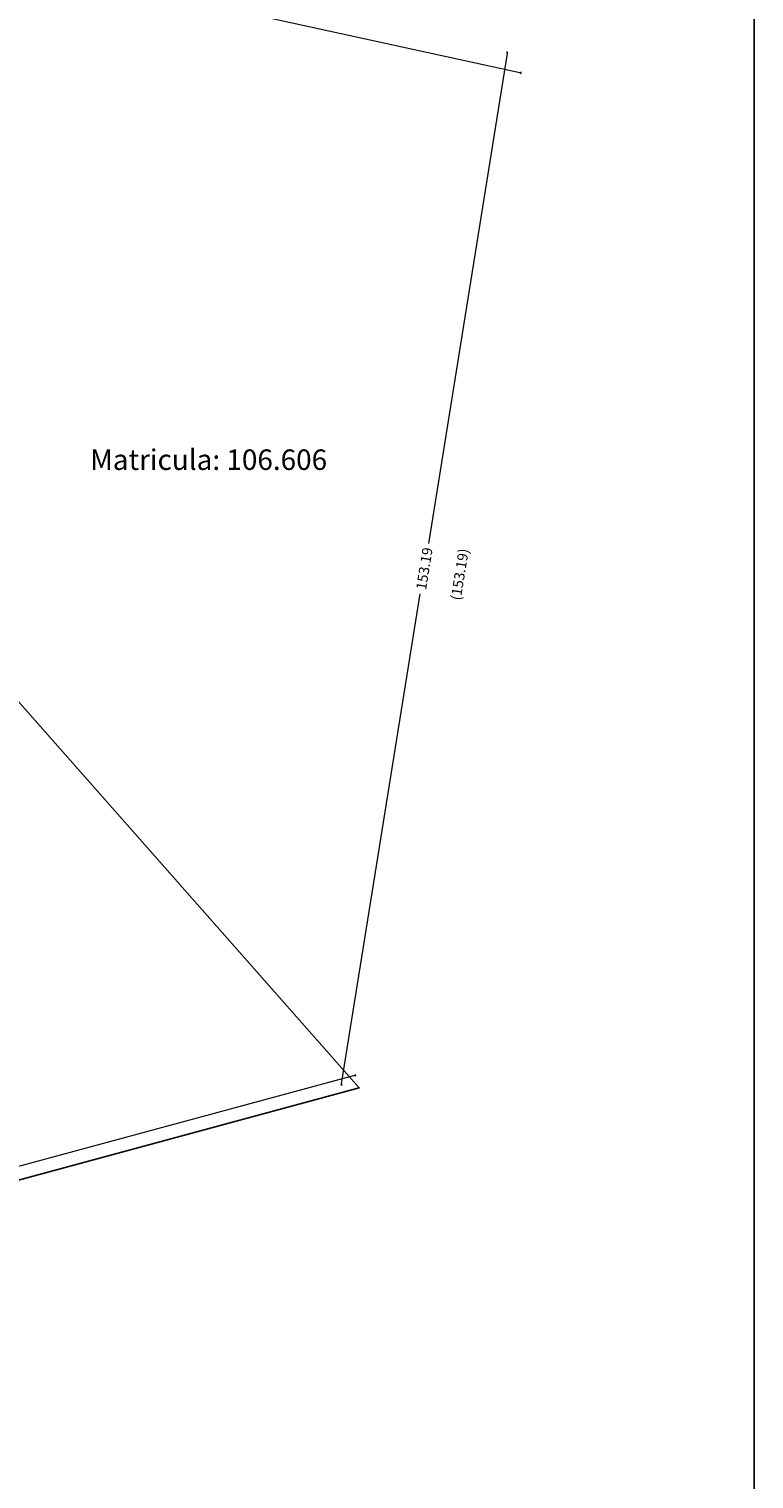
# Model space of a CAD drawing. Extents: x 178324 to 179002, y 1666436 to 1666940.
# Drawn here: x 178896 to 179002, y 1666610 to 1666822 of the extents above; entities that cross this region are included whole.
import ezdxf

# ---------------------------------------------------------------- set-up
doc = ezdxf.new("R2010")
doc.units = 0
doc.header["$MEASUREMENT"] = 0
doc.layers.get('0').update_dxf_attribs({"linetype": 'CONTINUOUS'})
doc.layers.get('DEFPOINTS').update_dxf_attribs({"linetype": 'CONTINUOUS'})
for name, color, linetype in [('T-DIVIS-EXIS', 7, 'CONTINUOUS'), ('T-EDIF', 5, 'CONTINUOUS'), ('T-TEXTG', 1, 'CONTINUOUS')]:
    doc.layers.add(name, color=color, linetype=linetype)
doc.styles.get("Standard").update_dxf_attribs({"font": 'txt.shx', "height": 1.5})
doc.dimstyles.get("Standard").update_dxf_attribs({"dimtxt": 0.18, "dimasz": 0.18, "dimexe": 0.18, "dimexo": 0.0625, "dimgap": 0.09, "dimtad": 0, "dimtih": 1, "dimtoh": 1, "dimdec": 4, "dimzin": 0, "dimdsep": 46, "dimtxsty": 'Standard', "dimcen": 0.09, "dimadec": 0, "dimazin": 0, "dimtfac": 1, "dimtdec": 4, "dimtofl": 0, "dimtmove": 2, "dimatfit": 3, "dimfxl": 0, "dimtolj": 1, "dimtzin": 0, "dimarcsym": 0})

# ---------------------------------------------------------------- blocks, each defined once
blk = doc.blocks.new('_DatumBlank')
at = {"color": 0, "linetype": 'ByBlock', "lineweight": -2}
for p, q in [((0, 0.6), (-1, 0)), ((-1, 0), (0, -0.6)), ((0, -0.6), (0, 0.6))]:
    blk.add_line(p, q, dxfattribs=at)
blk = doc.blocks.new('*D30')
at = {"layer": 'DEFPOINTS', "color": 0, "linetype": 'ByBlock'}
for p in [(178943.86, 1666669.12), (178944.37, 1666667.26), (178809.48, 1666630.77)]:
    blk.add_point(p, dxfattribs=at)
at = {"layer": 'T-TEXTG', "linetype": 'ByBlock', "lineweight": 9}
for p, q in [((178943.69, 1666669.07), (178880.28, 1666651.92)), ((178809.14, 1666632.68), (178872.56, 1666649.83))]:
    blk.add_line(p, q, dxfattribs=at)
at = {"layer": 'T-TEXTG', "linetype": 'ByBlock', "lineweight": 9, "xscale": 0.18, "yscale": 0.18, "zscale": 0.18}
for p, rotation in [((178943.86, 1666669.12), 15.13734729764453), ((178808.97, 1666632.63), 195.1373472976445)]:
    blk.add_blockref('_DatumBlank', p, dxfattribs=dict(at, rotation=rotation))
at = {"layer": 'T-TEXTG', "linetype": 'ByBlock', "insert": (178876.42, 1666650.88), "char_height": 1.5, "attachment_point": 5, "rotation": 15.1373}
blk.add_mtext('\\A1;139.74', dxfattribs=at)
blk = doc.blocks.new('*D31')
at = {"layer": 'DEFPOINTS', "color": 0, "linetype": 'ByBlock'}
for p in [(178966.07, 1666818.93), (178968.68, 1666818.51), (178944.37, 1666667.26)]:
    blk.add_point(p, dxfattribs=at)
at = {"layer": 'T-TEXTG', "linetype": 'ByBlock', "lineweight": 9}
for p, q in [((178966.05, 1666818.75), (178954.51, 1666747)), ((178941.79, 1666667.85), (178953.32, 1666739.6))]:
    blk.add_line(p, q, dxfattribs=at)
at = {"layer": 'T-TEXTG', "linetype": 'ByBlock', "lineweight": 9, "xscale": 0.18, "yscale": 0.18, "zscale": 0.18}
for p, rotation in [((178966.07, 1666818.93), 80.86903880067062), ((178941.76, 1666667.68), 260.8690388006706)]:
    blk.add_blockref('_DatumBlank', p, dxfattribs=dict(at, rotation=rotation))
at = {"layer": 'T-TEXTG', "linetype": 'ByBlock', "insert": (178953.92, 1666743.3), "char_height": 1.5, "attachment_point": 5, "rotation": 80.869}
blk.add_mtext('\\A1;153.19', dxfattribs=at)
blk = doc.blocks.new('*D32')
at = {"layer": 'DEFPOINTS', "color": 0, "linetype": 'ByBlock'}
for p in [(178870.96, 1666839.77), (178870.39, 1666837.15), (178968.68, 1666818.51)]:
    blk.add_point(p, dxfattribs=at)
at = {"layer": 'T-TEXTG', "linetype": 'ByBlock', "lineweight": 9}
for p, q in [((178870.57, 1666837.11), (178915.83, 1666827.26)), ((178967.93, 1666815.93), (178922.67, 1666825.78))]:
    blk.add_line(p, q, dxfattribs=at)
at = {"layer": 'T-TEXTG', "linetype": 'ByBlock', "lineweight": 9, "xscale": 0.18, "yscale": 0.18, "zscale": 0.18}
for p, rotation in [((178870.39, 1666837.15), 167.7241260808936), ((178968.11, 1666815.89), 347.7241260808936)]:
    blk.add_blockref('_DatumBlank', p, dxfattribs=dict(at, rotation=rotation))
at = {"layer": 'T-TEXTG', "linetype": 'ByBlock', "insert": (178919.25, 1666826.52), "char_height": 1.5, "attachment_point": 5, "rotation": 347.7241}
blk.add_mtext('\\A1;100.00', dxfattribs=at)
blk = doc.blocks.new('a3')
at = {"layer": 'DEFPOINTS'}
blk.add_lwpolyline([(0, 0), (297, 0), (297, 420), (0, 420)], close=True, dxfattribs=at)

msp = doc.modelspace()

# ---------------------------------------------------------------- linework, layer by layer
at = {"layer": 'T-DIVIS-EXIS'}
msp.add_polyline3d([(178792.271, 1666626.113, 0), (178944.367, 1666667.258, 0), (178838.352, 1666787.273, 0), (178884.181, 1666745.812, 0), (178884.853, 1666739.95, 0), (178888.228, 1666716.896, 0), (178764.211, 1666685.214, 0), (178774.862, 1666666.423, 0)], dxfattribs=at)

# ---------------------------------------------------------------- block references
at = {"xscale": 1.199999999953434, "yscale": 1.199999999953434, "zscale": 1.2, "rotation": 180}
msp.add_blockref('a3', (179002.258, 1666939.761), dxfattribs=at)

# ---------------------------------------------------------------- texts
at = {"layer": 'T-EDIF', "linetype": 'ByBlock', "insert": (178922.295, 1666760.757), "char_height": 3, "width": 39.76255, "attachment_point": 2}
msp.add_mtext('{\\fArial|b0|i0|c0|p34;Matricula: 106.606}', dxfattribs=at)
at = {"layer": 'T-EDIF', "linetype": 'ByBlock', "insert": (178959.3, 1666742.436), "char_height": 1.5, "attachment_point": 5, "rotation": 80.86904}
msp.add_mtext('(153.19)', dxfattribs=at)

# ---------------------------------------------------------------- dimensions: what is measured, and where the dimension line sits
at = {"layer": 'T-TEXTG', "linetype": 'ByBlock'}
for p1, p2, distance, picture, middle in [((178968.677, 1666818.507), (178870.963, 1666839.769), 2.679, '*D32', (178919.25, 1666826.52)), ((178944.367, 1666667.258), (178968.677, 1666818.507), 2.636, '*D31', (178953.919, 1666743.301)), ((178809.475, 1666630.767), (178944.367, 1666667.258), 1.931, '*D30', (178876.417, 1666650.876))]:
    dim = msp.add_aligned_dim(p1=p1, p2=p2, distance=distance, dimstyle='Standard', override={"dimtxt": 1.5, "dimgap": 0.5, "dimtih": 0, "dimtoh": 0, "dimdec": 2, "dimblk": 'DatumBlank', "dimcen": 0, "dimse1": 1, "dimse2": 1, "dimclrd": 256, "dimclrt": 256, "dimtdec": 2, "dimlwd": 9}, dxfattribs=at)
    dim.commit()
    dim.dimension.update_dxf_attribs({"geometry": picture, "text_midpoint": middle})

doc.saveas('drawing.dxf')
